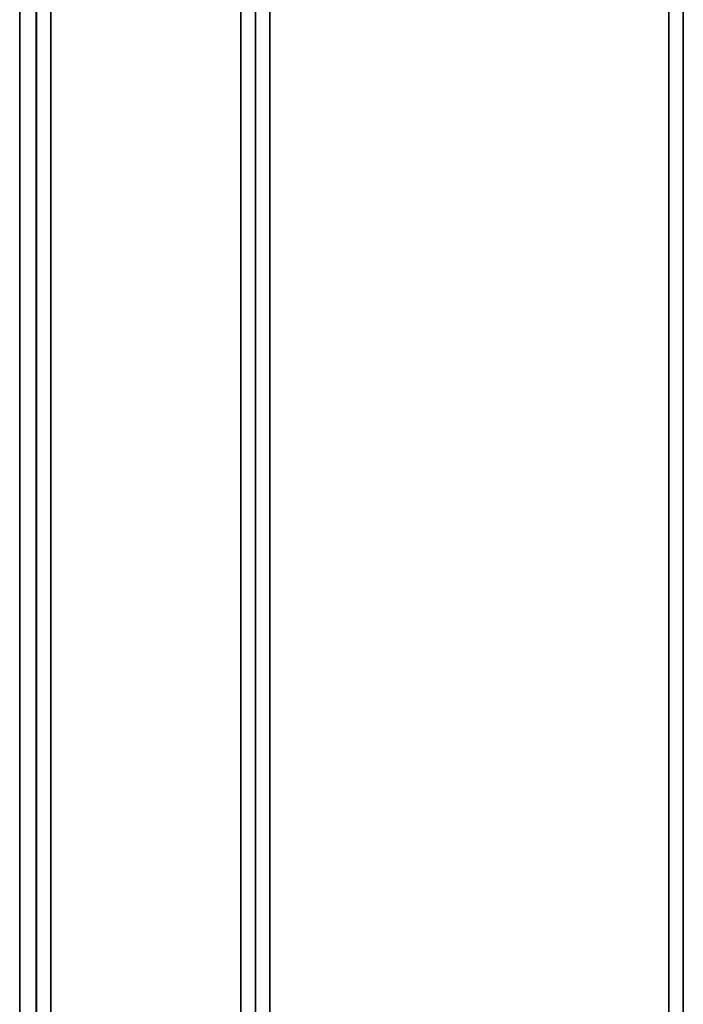
# Model space of a CAD drawing. Units: millimetres. Extents: x 0 to 9900, y 0 to 7000.
# Drawn here: x 2637 to 2797, y 3066 to 3304 of the extents above; entities that cross this region are included whole.
import ezdxf

# ---------------------------------------------------------------- set-up
doc = ezdxf.new("R2010")
doc.units = ezdxf.units.MM
doc.header["$LTSCALE"] = 33.333333
doc.layers.add('Visible Narrow (ISO)', color=7, linetype='Continuous', lineweight=35)

msp = doc.modelspace()

# ---------------------------------------------------------------- linework, layer by layer
at = {"layer": 'Visible Narrow (ISO)'}
for p, q in [((2644.68, 3429.48), (2644.68, 2515.97)), ((2690.57, 2073.22), (2690.57, 3429.48)), ((2641.18, 2517), (2641.18, 3426.41)), ((2694.07, 3426.41), (2694.07, 2076.3)), ((2641.16, 3424.18), (2641.16, 2610.27)), ((2694.09, 2078.96), (2694.09, 3423.74)), ((2797.41, 3423.76), (2797.41, 2078.95)), ((2637.16, 2610.99), (2637.16, 3401.08)), ((2697.59, 3401.08), (2697.59, 2101.62)), ((2793.91, 2101.62), (2793.91, 3401.08))]:
    msp.add_line(p, q, dxfattribs=at)

doc.saveas('drawing.dxf')
